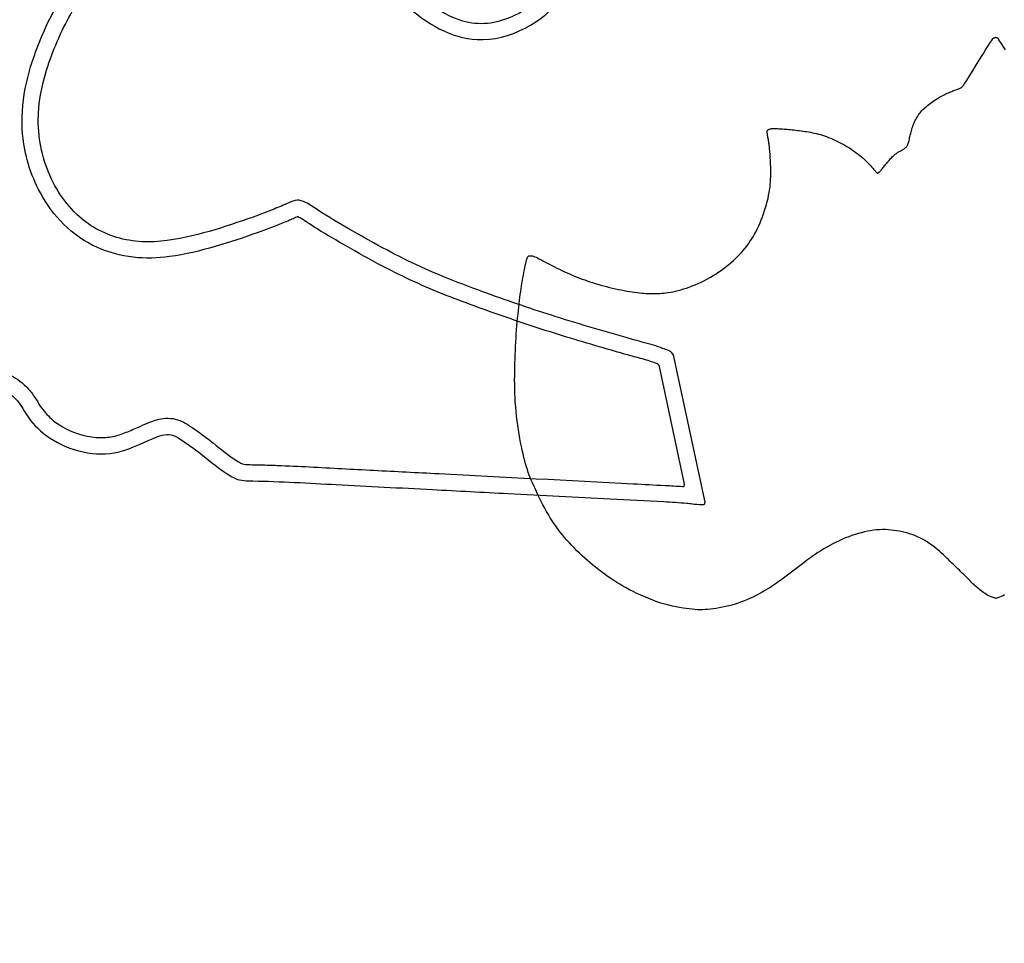
# Model space of a CAD drawing. Extents: x 22 to 197, y -73 to 99.
# Drawn here: x 43 to 58, y -73 to -59 of the extents above; entities that cross this region are included whole.
import ezdxf

# ---------------------------------------------------------------- set-up
doc = ezdxf.new("R2010")
doc.units = 0
doc.header["$MEASUREMENT"] = 0
doc.layers.get('0').update_dxf_attribs({"linetype": 'CONTINUOUS'})
doc.layers.add('batman et pointe', color=7, linetype='CONTINUOUS')
doc.layers.add('courbe dans aile', color=7, linetype='CONTINUOUS')

msp = doc.modelspace()

# ---------------------------------------------------------------- linework, layer by layer
msp.add_line((53.1585, -65.9933), (52.6793, -63.7514))
for centre, radius, start, end in [((52.5571, -63.7775), 0.125, 12.06394, 72.2233), ((53.1281, -66.0001), 0.0312, 259.49742, 12.72179)]:
    msp.add_arc(centre, radius, start, end)
for points, knots in [([(52.5953, -63.6585), (52.5655, -63.6489), (52.4889, -63.6232), (52.3628, -63.5733), (52.173, -63.5262), (51.6481, -63.3764), (50.8178, -63.1355), (49.8805, -62.8104), (49.1418, -62.5358), (48.5845, -62.2848), (48.1099, -62.0363), (47.6526, -61.7716), (47.2938, -61.5669), (47.0436, -61.3895), (46.8791, -61.3258), (46.7173, -61.4057), (46.3905, -61.538), (45.8635, -61.7307), (45.1613, -61.9371), (44.3915, -62.0421), (43.5854, -61.7517), (43.0324, -61.0359), (42.8353, -60.1639), (43.0119, -59.284), (43.3363, -58.5461), (43.8419, -57.7628), (44.7278, -57.0798), (45.985, -56.8567), (47.0231, -57.0513), (47.6312, -57.2397), (47.9482, -57.4165), (48.1315, -57.8356), (48.5835, -58.465), (49.723, -59.1347), (50.9805, -58.4405), (51.342, -57.4879), (51.3421, -56.7687), (51.0859, -56.2264), (50.7389, -55.9387), (50.5161, -55.7866), (50.3717, -55.6959), (50.3184, -55.5401), (50.5474, -55.2479), (50.9159, -54.8169), (51.4218, -54.0671), (51.7739, -53.1678), (51.9994, -52.081), (52.0752, -50.9402), (52.3448, -49.8188), (52.7485, -48.9961), (53.1225, -48.4406), (53.3101, -48.1397), (53.4154, -47.9535), (53.3378, -47.8221), (53.2425, -47.731), (53.0895, -47.6388), (53.2594, -47.2826), (53.464, -46.7631), (53.6325, -45.8844), (53.3506, -45.2555), (53.1877, -44.9038), (53.0498, -44.7185), (53.2052, -44.5777), (53.4782, -44.2508), (53.8492, -43.8834), (54.1624, -43.5332), (54.2866, -43.4001), (54.3202, -43.2286), (54.2267, -43.0017), (54.0884, -42.548), (53.9088, -41.8557), (53.8735, -40.9544), (54.0046, -39.7866), (54.4175, -38.4975), (55.2853, -37.2215), (56.2937, -36.0856), (57.3583, -34.9356), (57.7547, -33.529), (57.6417, -32.3792), (57.2714, -31.7674), (57.025, -31.4991), (56.9418, -31.4201), (56.9142, -31.3939)], [0.1496696, 0.1496696, 0.1496696, 0.1496696, 0.2435004, 0.3921138, 0.5556691, 0.8294072, 2.0301002, 3.1481926, 3.8052492, 4.3934099, 4.980743, 5.4106429, 5.9812254, 6.210439, 6.3437827, 6.4769189, 6.7237751, 7.4200063, 8.145491, 8.9273304, 9.7077044, 10.5908191, 11.5243766, 12.3000833, 13.242395, 13.9316652, 15.0819235, 16.4833792, 17.6164649, 18.2206945, 18.4015463, 18.6753224, 19.5399024, 20.7521626, 22.2422239, 23.1144005, 23.7275285, 24.356331, 24.8370493, 25.0625686, 25.1667358, 25.3480699, 25.4646569, 26.2346865, 27.0917339, 28.1465767, 29.1135784, 30.409561, 31.5739726, 32.5424751, 33.1517684, 33.557905, 33.6493385, 33.7457877, 33.9682242, 34.0963762, 34.1738765, 35.0271125, 35.9132457, 36.716047, 36.9850008, 37.1560455, 37.2833021, 37.5304719, 38.4983672, 38.7937591, 38.9628003, 39.023316, 39.3073972, 39.6634465, 40.4655557, 41.4341433, 42.3520474, 43.9843658, 45.432649, 46.9423239, 48.5600174, 50.0588955, 51.1765628, 51.9249855, 52.1550192, 52.2690458, 52.2690458, 52.2690458, 52.2690458]), ([(22.4448, -72.473), (22.5943, -72.5153), (23.5723, -72.7917), (25.2815, -72.6737), (27.052, -72.2732), (28.53, -71.7078), (29.6595, -71.1369), (30.6926, -70.115), (31.3111, -69.18), (32.019, -68.0445), (33.0197, -67.3345), (34.1565, -66.8909), (34.9722, -66.7763), (35.4426, -66.7617), (35.6392, -66.7433), (35.9729, -66.2123), (36.5068, -65.5407), (37.1351, -64.6591), (37.8675, -64.1292), (38.7036, -63.7007), (39.8809, -63.4732), (40.9922, -63.6744), (41.8016, -64.0392), (42.2921, -64.2116), (42.5782, -64.4036), (42.7285, -64.6977), (43.1441, -65.1389), (43.9541, -65.3606), (44.5379, -65.0569), (44.9057, -64.9171), (45.1533, -65.0648), (45.4439, -65.28), (45.7113, -65.5068), (45.9796, -65.6639), (46.5488, -65.6683), (47.5421, -65.7285), (48.8599, -65.7919), (50.2639, -65.8679), (51.4508, -65.9291), (52.3706, -65.977), (52.7939, -65.9989), (52.971, -66.0186), (53.0557, -66.0288), (53.1224, -66.0308)], [0, 0, 0, 0, 0.4656344, 3.0445374, 4.9850682, 5.9151855, 7.7923227, 8.7197142, 10.2406814, 11.149056, 12.7127608, 13.7984651, 14.8081511, 15.1294467, 15.2538602, 15.3568886, 16.9158183, 17.9340067, 18.5446738, 19.6111685, 20.7316444, 22.0776272, 22.9180503, 23.3935901, 23.6382661, 23.9255517, 24.3632797, 25.4457285, 26.0871045, 26.3693048, 26.524911, 26.9144959, 27.4723357, 27.570573, 27.8374215, 29.124837, 30.6081511, 31.7751375, 33.3475, 34.1725448, 34.537717, 34.628211, 34.7530221, 34.7530221, 34.7530221, 34.7530221])]:
    msp.add_open_spline(points, degree=3, knots=knots)
at = {"layer": 'batman et pointe'}
for points in [[(57.6301, -67.4699), (57.6226, -67.4687), (57.5916, -67.461), (57.5631, -67.4515), (57.5369, -67.4404), (57.5127, -67.4281), (57.4901, -67.4148), (57.4688, -67.4009), (57.4485, -67.3868), (57.4287, -67.3726), (57.4095, -67.3582), (57.3907, -67.3437), (57.3722, -67.3289), (57.3539, -67.3137), (57.3357, -67.2981), (57.3175, -67.2818), (57.2992, -67.2649), (57.2806, -67.2472), (57.2619, -67.2288), (57.2428, -67.2097), (57.2233, -67.19), (57.2035, -67.1699), (57.1831, -67.1492), (57.1623, -67.1282), (57.1409, -67.1068), (57.1189, -67.0851), (57.0964, -67.0632), (57.0734, -67.041), (57.0499, -67.0185), (57.0262, -66.9957), (57.0021, -66.9726), (56.9778, -66.9492), (56.9534, -66.9255), (56.9289, -66.9015), (56.9041, -66.8772), (56.8791, -66.8527), (56.8535, -66.8281), (56.8274, -66.8033), (56.8005, -66.7785), (56.7728, -66.7536), (56.7441, -66.7288), (56.7144, -66.7041), (56.6835, -66.6796), (56.6516, -66.6556), (56.6186, -66.6322), (56.5847, -66.6095), (56.5497, -66.5877), (56.5137, -66.567), (56.4768, -66.5476), (56.4389, -66.5296), (56.4002, -66.5129), (56.3607, -66.4977), (56.3204, -66.4838), (56.2795, -66.4711), (56.238, -66.4598), (56.1959, -66.4497), (56.1534, -66.4408), (56.1105, -66.4331), (56.0672, -66.4267), (56.0235, -66.4217), (55.9795, -66.4181), (55.935, -66.4161), (55.8902, -66.4157), (55.8449, -66.417), (55.7993, -66.4201), (55.7533, -66.4251), (55.707, -66.4319), (55.6602, -66.4405), (55.613, -66.4507), (55.5655, -66.4626), (55.5176, -66.4761), (55.4693, -66.491), (55.4206, -66.5073), (55.3715, -66.525), (55.3223, -66.544), (55.2729, -66.5643), (55.2237, -66.5858), (55.1748, -66.6085), (55.1263, -66.6325), (55.0785, -66.6576), (55.0314, -66.6838), (54.9852, -66.7112), (54.9399, -66.7395), (54.8954, -66.7687), (54.8515, -66.7986), (54.8082, -66.8293), (54.7653, -66.8605), (54.7228, -66.8921), (54.6805, -66.9241), (54.6384, -66.9564), (54.5964, -66.9887), (54.5544, -67.0212), (54.5125, -67.0535), (54.4704, -67.0857), (54.4282, -67.1177), (54.3858, -67.1492), (54.3432, -67.1804), (54.3002, -67.211), (54.2569, -67.2409), (54.2134, -67.2702), (54.1696, -67.2987), (54.1256, -67.3264), (54.0813, -67.3532), (54.0368, -67.379), (53.9922, -67.4038), (53.9473, -67.4275), (53.9023, -67.4501), (53.8569, -67.4716), (53.8111, -67.4918), (53.7648, -67.511), (53.718, -67.5289), (53.6705, -67.5456), (53.6223, -67.5611), (53.5734, -67.5754), (53.5241, -67.5884), (53.4748, -67.6002), (53.4258, -67.6107), (53.3775, -67.6199), (53.3303, -67.6278), (53.2846, -67.6344), (53.2408, -67.6398), (53.199, -67.6438), (53.1588, -67.6465), (53.1196, -67.648), (53.0807, -67.6481), (53.0415, -67.6471), (53.0014, -67.6448), (52.9596, -67.6413), (52.9157, -67.6367), (52.869, -67.6308), (52.8197, -67.6236), (52.7679, -67.615), (52.714, -67.6048), (52.6581, -67.5928), (52.6004, -67.5789), (52.5412, -67.5629), (52.4807, -67.5448), (52.4191, -67.5243), (52.3569, -67.5018), (52.2946, -67.4776), (52.2326, -67.4519), (52.1715, -67.4251), (52.1116, -67.3975), (52.0536, -67.3693), (51.9978, -67.3409), (51.9447, -67.3126), (51.8941, -67.2842), (51.8456, -67.2559), (51.7991, -67.2274), (51.7543, -67.1987), (51.7109, -67.1699), (51.6686, -67.1408), (51.6271, -67.1113), (51.5863, -67.0814), (51.546, -67.0511), (51.506, -67.0201), (51.4663, -66.9885), (51.4267, -66.9561), (51.3871, -66.9227), (51.3475, -66.8884), (51.3077, -66.8531), (51.2676, -66.8166), (51.2275, -66.779), (51.1875, -66.7405), (51.1478, -66.7012), (51.1088, -66.6611), (51.0705, -66.6206), (51.0333, -66.5795), (50.9974, -66.5382), (50.9628, -66.4966), (50.9296, -66.4545), (50.8975, -66.412), (50.8664, -66.3686), (50.8362, -66.3244), (50.8066, -66.279), (50.7775, -66.2323), (50.7487, -66.1841), (50.7203, -66.1344), (50.6921, -66.0835), (50.6646, -66.032), (50.6378, -65.9804), (50.6119, -65.9292), (50.5872, -65.8791), (50.5638, -65.8304), (50.5418, -65.7837), (50.5215, -65.7394), (50.5027, -65.697), (50.4852, -65.6559), (50.4689, -65.6155), (50.4534, -65.5753), (50.4387, -65.5345), (50.4246, -65.4925), (50.4108, -65.4489), (50.3973, -65.4029), (50.384, -65.3546), (50.3709, -65.3039), (50.358, -65.2508), (50.3454, -65.1952), (50.3331, -65.1372), (50.321, -65.0767), (50.3093, -65.0137), (50.298, -64.9483), (50.2871, -64.8808), (50.2769, -64.8117), (50.2673, -64.7413), (50.2586, -64.6701), (50.2508, -64.5985), (50.2442, -64.527), (50.2387, -64.4559), (50.2346, -64.3857), (50.2317, -64.3163), (50.2298, -64.2476), (50.2288, -64.1798), (50.2287, -64.1126), (50.2291, -64.046), (50.2301, -63.98), (50.2315, -63.9146), (50.2332, -63.8496), (50.2351, -63.785), (50.2373, -63.7209), (50.2398, -63.6571), (50.2427, -63.5937), (50.246, -63.5307), (50.2497, -63.4679), (50.2538, -63.4054), (50.2584, -63.3431), (50.2634, -63.2814), (50.2688, -63.2206), (50.2744, -63.1608), (50.2802, -63.1025), (50.286, -63.046), (50.292, -62.9914), (50.2979, -62.9392), (50.3038, -62.8896), (50.3096, -62.8421), (50.3154, -62.7966), (50.3213, -62.7525), (50.3274, -62.7096), (50.3337, -62.6675), (50.3403, -62.6256), (50.3473, -62.5838), (50.3546, -62.5418), (50.3622, -62.5), (50.3699, -62.4592), (50.3776, -62.42), (50.3852, -62.383), (50.3924, -62.3489), (50.3992, -62.3184), (50.4053, -62.2921), (50.4108, -62.2705), (50.4157, -62.2532), (50.4201, -62.2397), (50.4241, -62.2294), (50.4279, -62.2218), (50.4316, -62.2163), (50.4354, -62.2123), (50.4393, -62.2093), (50.4435, -62.2068), (50.448, -62.2048), (50.4529, -62.2032), (50.458, -62.2019), (50.4634, -62.2011), (50.4691, -62.2006), (50.4751, -62.2004), (50.4813, -62.2005), (50.4879, -62.201), (50.4953, -62.2021), (50.5037, -62.204), (50.5137, -62.2069), (50.5257, -62.2112), (50.5402, -62.2172), (50.5575, -62.225), (50.578, -62.235), (50.6022, -62.2472), (50.6296, -62.2616), (50.6599, -62.2776), (50.6926, -62.2951), (50.7274, -62.3136), (50.7637, -62.3328), (50.8012, -62.3523), (50.8395, -62.372), (50.8782, -62.3913), (50.9171, -62.4103), (50.9562, -62.429), (50.9954, -62.4472), (51.0346, -62.4649), (51.0738, -62.4822), (51.1128, -62.4989), (51.1517, -62.5151), (51.1903, -62.5307), (51.2288, -62.5457), (51.2674, -62.5603), (51.3063, -62.5744), (51.3456, -62.5881), (51.3856, -62.6015), (51.4264, -62.6147), (51.4682, -62.6276), (51.5111, -62.6404), (51.5549, -62.653), (51.5995, -62.6652), (51.6446, -62.6771), (51.6899, -62.6885), (51.7353, -62.6995), (51.7805, -62.7098), (51.8252, -62.7194), (51.8693, -62.7283), (51.9126, -62.7364), (51.955, -62.7439), (51.9964, -62.7506), (52.0366, -62.7567), (52.0756, -62.7621), (52.1131, -62.7669), (52.1492, -62.771), (52.1837, -62.7746), (52.2169, -62.7775), (52.2488, -62.7799), (52.2799, -62.7817), (52.3104, -62.783), (52.3404, -62.7837), (52.3702, -62.7839), (52.4001, -62.7836), (52.4302, -62.7828), (52.4609, -62.7813), (52.4922, -62.7792), (52.5243, -62.7762), (52.5573, -62.7724), (52.5916, -62.7676), (52.6271, -62.7617), (52.6642, -62.7546), (52.7028, -62.7462), (52.743, -62.7365), (52.7846, -62.7255), (52.8274, -62.713), (52.8712, -62.6991), (52.916, -62.6836), (52.9616, -62.6665), (53.0078, -62.6479), (53.0545, -62.6275), (53.1015, -62.6057), (53.1484, -62.5825), (53.1949, -62.558), (53.2409, -62.5325), (53.286, -62.506), (53.33, -62.4787), (53.3726, -62.4508), (53.4136, -62.4224), (53.4529, -62.3935), (53.4908, -62.3642), (53.5271, -62.3346), (53.5621, -62.3046), (53.5957, -62.2744), (53.6281, -62.244), (53.6593, -62.2133), (53.6893, -62.1825), (53.7184, -62.1514), (53.7464, -62.1197), (53.7735, -62.0874), (53.7998, -62.0541), (53.8254, -62.0197), (53.8502, -61.984), (53.8744, -61.9469), (53.898, -61.9081), (53.9211, -61.8678), (53.9434, -61.8262), (53.965, -61.7832), (53.9859, -61.7392), (54.0059, -61.6942), (54.025, -61.6483), (54.0431, -61.6018), (54.0602, -61.5548), (54.0762, -61.5074), (54.0911, -61.46), (54.1048, -61.4127), (54.1172, -61.3658), (54.1283, -61.3196), (54.1381, -61.2742), (54.1464, -61.23), (54.1533, -61.187), (54.1588, -61.1452), (54.1631, -61.1044), (54.1663, -61.0645), (54.1685, -61.0253), (54.1698, -60.9867), (54.1705, -60.9485), (54.1705, -60.9105), (54.1701, -60.8726), (54.1692, -60.8352), (54.168, -60.7984), (54.1666, -60.7626), (54.1649, -60.7282), (54.1631, -60.6953), (54.1611, -60.6644), (54.1592, -60.6356), (54.1573, -60.6093), (54.1554, -60.5852), (54.1534, -60.563), (54.1514, -60.5422), (54.1493, -60.5227), (54.1471, -60.504), (54.1447, -60.4858), (54.1421, -60.4678), (54.1394, -60.4497), (54.1364, -60.4317), (54.1334, -60.414), (54.1304, -60.3969), (54.1275, -60.3805), (54.1247, -60.3651), (54.1222, -60.3509), (54.12, -60.3382), (54.1182, -60.3271), (54.1168, -60.3175), (54.1158, -60.3093), (54.1152, -60.3022), (54.1151, -60.296), (54.1154, -60.2907), (54.1162, -60.2859), (54.1175, -60.2816), (54.1192, -60.2775), (54.1214, -60.2737), (54.1241, -60.2701), (54.1272, -60.2667), (54.1306, -60.2636), (54.1345, -60.2607), (54.1387, -60.258), (54.1432, -60.2556), (54.148, -60.2534), (54.1532, -60.2514), (54.1589, -60.2496), (54.1651, -60.2481), (54.172, -60.2468), (54.1796, -60.2457), (54.1881, -60.2449), (54.1974, -60.2443), (54.2077, -60.244), (54.2191, -60.2438), (54.2316, -60.2439), (54.2452, -60.2442), (54.26, -60.2448), (54.2761, -60.2455), (54.2934, -60.2464), (54.3122, -60.2476), (54.3322, -60.2489), (54.3535, -60.2504), (54.376, -60.252), (54.3995, -60.2539), (54.4238, -60.2559), (54.4488, -60.2581), (54.4745, -60.2605), (54.5006, -60.263), (54.5271, -60.2658), (54.5539, -60.2687), (54.581, -60.2718), (54.6085, -60.2752), (54.6364, -60.2789), (54.6646, -60.2828), (54.6932, -60.2871), (54.7222, -60.2918), (54.7515, -60.2968), (54.7812, -60.3022), (54.8113, -60.3082), (54.8416, -60.3147), (54.8723, -60.3218), (54.9032, -60.3297), (54.9344, -60.3382), (54.9659, -60.3476), (54.9976, -60.3579), (55.0294, -60.369), (55.0613, -60.3809), (55.0932, -60.3936), (55.1251, -60.407), (55.1569, -60.4211), (55.1885, -60.4358), (55.2199, -60.4512), (55.2509, -60.4671), (55.2817, -60.4835), (55.3121, -60.5006), (55.3421, -60.5183), (55.3717, -60.5365), (55.401, -60.5554), (55.4299, -60.5749), (55.4583, -60.5949), (55.4863, -60.6156), (55.5137, -60.6368), (55.5404, -60.6582), (55.5661, -60.6797), (55.5907, -60.701), (55.6142, -60.7221), (55.6362, -60.7427), (55.6568, -60.7627), (55.6756, -60.7819), (55.6928, -60.8001), (55.7084, -60.8172), (55.7225, -60.8332), (55.7351, -60.8479), (55.7463, -60.8613), (55.7561, -60.8732), (55.7646, -60.8835), (55.7718, -60.8922), (55.7779, -60.8993), (55.783, -60.9052), (55.7873, -60.9099), (55.7909, -60.9137), (55.7939, -60.9167), (55.7965, -60.9191), (55.7989, -60.9211), (55.8011, -60.9229), (55.8032, -60.9244), (55.8053, -60.9257), (55.8073, -60.9267), (55.8094, -60.9275), (55.8115, -60.9281), (55.8137, -60.9284), (55.816, -60.9284), (55.8185, -60.9281), (55.8212, -60.9273), (55.8243, -60.926), (55.8277, -60.9241), (55.8317, -60.9213), (55.8363, -60.9175), (55.8416, -60.9126), (55.8477, -60.9064), (55.8546, -60.899), (55.8623, -60.8902), (55.8707, -60.8804), (55.8798, -60.8695), (55.8894, -60.8579), (55.8995, -60.8455), (55.91, -60.8325), (55.9208, -60.8191), (55.9319, -60.8053), (55.9432, -60.7913), (55.9548, -60.7772), (55.9666, -60.763), (55.9785, -60.7488), (55.9907, -60.7347), (56.0031, -60.7208), (56.0156, -60.7072), (56.0282, -60.6938), (56.041, -60.681), (56.0538, -60.6686), (56.0666, -60.6568), (56.0792, -60.6456), (56.0917, -60.6352), (56.104, -60.6256), (56.1159, -60.6168), (56.1275, -60.609), (56.1388, -60.602), (56.1497, -60.5957), (56.1603, -60.59), (56.1705, -60.5846), (56.1804, -60.5796), (56.1899, -60.5747), (56.1992, -60.5697), (56.2081, -60.5647), (56.2166, -60.5595), (56.2248, -60.5541), (56.2326, -60.5485), (56.2399, -60.5428), (56.2468, -60.5368), (56.2532, -60.5307), (56.259, -60.5243), (56.2644, -60.5176), (56.2693, -60.5104), (56.2738, -60.5025), (56.2781, -60.4936), (56.2822, -60.4836), (56.2862, -60.4721), (56.2903, -60.4589), (56.2944, -60.4439), (56.2988, -60.4268), (56.3034, -60.408), (56.3081, -60.3877), (56.3131, -60.3663), (56.3184, -60.3442), (56.3239, -60.3218), (56.3296, -60.2993), (56.3355, -60.2772), (56.3418, -60.2556), (56.3483, -60.2348), (56.355, -60.2145), (56.3621, -60.1947), (56.3695, -60.1755), (56.3772, -60.1567), (56.3853, -60.1384), (56.3937, -60.1204), (56.4024, -60.1027), (56.4117, -60.0853), (56.4214, -60.0682), (56.4318, -60.0513), (56.443, -60.0345), (56.4549, -60.0179), (56.4677, -60.0014), (56.4816, -59.985), (56.4965, -59.9686), (56.5124, -59.9523), (56.5292, -59.936), (56.5467, -59.92), (56.565, -59.9041), (56.5839, -59.8884), (56.6033, -59.8729), (56.6232, -59.8578), (56.6434, -59.8429), (56.6638, -59.8285), (56.6844, -59.8144), (56.7051, -59.8007), (56.7259, -59.7875), (56.7467, -59.7748), (56.7673, -59.7626), (56.7878, -59.751), (56.8081, -59.74), (56.8281, -59.7295), (56.8478, -59.7196), (56.8672, -59.7103), (56.8862, -59.7016), (56.9048, -59.6934), (56.923, -59.6857), (56.9408, -59.6786), (56.958, -59.672), (56.9747, -59.6659), (56.9907, -59.6602), (57.0059, -59.6549), (57.0203, -59.6499), (57.0337, -59.6452), (57.0461, -59.6407), (57.0573, -59.6364), (57.0674, -59.6322), (57.0763, -59.6282), (57.0843, -59.6242), (57.0914, -59.6202), (57.0979, -59.6161), (57.1038, -59.6119), (57.1094, -59.6077), (57.1146, -59.6032), (57.1199, -59.5983), (57.1257, -59.5919), (57.133, -59.5829), (57.1425, -59.57), (57.1549, -59.5519), (57.171, -59.5274), (57.1915, -59.4953), (57.2174, -59.4545), (57.2488, -59.4041), (57.2848, -59.3463), (57.3237, -59.2835), (57.364, -59.2183), (57.4042, -59.1533), (57.4427, -59.091), (57.4781, -59.034), (57.5088, -58.9848), (57.5336, -58.9454), (57.553, -58.915), (57.5677, -58.8925), (57.5786, -58.8766), (57.5864, -58.8659), (57.592, -58.8592), (57.5961, -58.8553), (57.5995, -58.8527), (57.6031, -58.8506), (57.6077, -58.8486), (57.6142, -58.8468), (57.6235, -58.8451), (57.6301, -58.8443)], [(57.7821, -59.034), (57.7515, -58.9848), (57.7267, -58.9454), (57.7073, -58.915), (57.6926, -58.8925), (57.6817, -58.8766), (57.6739, -58.8659), (57.6683, -58.8592), (57.6642, -58.8553), (57.6608, -58.8527), (57.6572, -58.8506), (57.6526, -58.8486), (57.6461, -58.8468), (57.6368, -58.8451), (57.6301, -58.8443)], [(57.6301, -67.4699), (57.6377, -67.4687), (57.6687, -67.461), (57.6972, -67.4515), (57.7233, -67.4404), (57.7475, -67.4281), (57.7701, -67.4148)]]:
    msp.add_lwpolyline(points, dxfattribs=at)
at = {"layer": 'courbe dans aile'}
msp.add_line((52.8432, -65.7141), (52.457, -63.9073), dxfattribs=at)
for centre, radius, start, end in [((52.3959, -63.9204), 0.0625, 12.06394, 70.26114), ((52.8127, -65.7207), 0.0312, 265.57188, 12.06394)]:
    msp.add_arc(centre, radius, start, end, dxfattribs=at)
for points, knots in [([(46.8882, -61.5997), (46.8721, -61.6069), (46.8444, -61.62), (46.7951, -61.642), (46.7708, -61.6525), (46.6988, -61.6828), (46.6523, -61.7013), (46.4997, -61.7613), (46.3915, -61.8023), (46.0641, -61.9213), (45.8436, -61.9956), (45.3916, -62.1253), (45.1609, -62.1822), (44.7343, -62.2385), (44.5463, -62.2471), (44.1631, -62.2026), (43.974, -62.1506), (43.6093, -61.9843), (43.4354, -61.8638), (43.1447, -61.5765), (43.0248, -61.411), (42.7767, -60.9541), (42.6842, -60.646), (42.6338, -60.0949), (42.6522, -59.8557), (42.7408, -59.402), (42.8078, -59.186), (42.9689, -58.7675), (43.0645, -58.5656), (43.2981, -58.1418), (43.4444, -57.9156), (43.8049, -57.5049), (44.0144, -57.3241), (44.5079, -57.0049), (44.7995, -56.8784), (45.4007, -56.7185), (45.7111, -56.6826), (46.238, -56.6861), (46.4548, -56.7073), (46.8111, -56.7653), (46.9534, -56.795), (47.2127, -56.8577), (47.3296, -56.8885), (47.5697, -56.9626), (47.6916, -57.0063), (47.8581, -57.0837), (47.9027, -57.1049), (47.9916, -57.158), (48.0312, -57.1849), (48.1201, -57.2659), (48.1592, -57.3184), (48.2176, -57.4128), (48.2391, -57.4566), (48.2798, -57.5395), (48.2981, -57.5761), (48.3396, -57.6526), (48.3612, -57.6899), (48.4284, -57.7993), (48.4767, -57.8688), (48.6334, -58.0682), (48.7554, -58.1913), (49.0292, -58.4062), (49.1789, -58.495), (49.4582, -58.6008), (49.5852, -58.6266), (49.8417, -58.6259), (49.9762, -58.6), (50.3217, -58.4729), (50.5276, -58.3346), (50.8431, -57.9975), (50.9501, -57.8009), (51.0777, -57.3681), (51.1006, -57.1328), (51.0365, -56.7056), (50.9458, -56.503), (50.7644, -56.2971), (50.7164, -56.2512), (50.616, -56.1661), (50.5644, -56.1266), (50.4771, -56.0635), (50.443, -56.0398), (50.384, -56.0001), (50.3632, -55.9866), (50.3092, -55.9516), (50.274, -55.929), (50.2056, -55.8628), (50.177, -55.826), (50.1342, -55.7511), (50.1177, -55.711), (50.0935, -55.613), (50.0884, -55.5522), (50.111, -55.4368), (50.1306, -55.3926), (50.1678, -55.328), (50.1858, -55.3045), (50.2171, -55.2643), (50.2296, -55.2487), (50.2582, -55.213), (50.2725, -55.1953), (50.315, -55.1425), (50.3432, -55.1078), (50.4269, -55.0052), (50.4817, -54.9383), (50.6422, -54.7394), (50.744, -54.6079), (50.9369, -54.3332), (51.0272, -54.1917), (51.2705, -53.7573), (51.3967, -53.4485), (51.5935, -52.8067), (51.6635, -52.4754), (51.7639, -51.7842), (51.7926, -51.416), (51.8977, -50.6423), (51.9814, -50.2389), (52.2411, -49.4609), (52.4192, -49.0876), (52.7203, -48.5926), (52.8126, -48.4533), (52.9767, -48.2009), (53.0479, -48.089), (53.1205, -47.9653)], [6.441926, 6.441926, 6.441926, 6.441926, 6.5154847, 6.5154847, 6.5890435, 6.5890435, 6.736161, 6.736161, 7.0768667, 7.0768667, 7.758278, 7.758278, 8.4396893, 8.4396893, 8.9375303, 8.9375303, 9.4353712, 9.4353712, 9.9623684, 9.9623684, 10.4893655, 10.4893655, 11.328481, 11.328481, 11.9627905, 11.9627905, 12.5970999, 12.5970999, 13.2314094, 13.2314094, 13.9786403, 13.9786403, 14.7258712, 14.7258712, 15.5788104, 15.5788104, 16.4317495, 16.4317495, 17.0424913, 17.0424913, 17.4583481, 17.4583481, 17.812471, 17.812471, 18.1665939, 18.1665939, 18.2979966, 18.2979966, 18.3918421, 18.3918421, 18.5118975, 18.5118975, 18.6319529, 18.6319529, 18.7737399, 18.7737399, 18.9155269, 18.9155269, 19.199101, 19.199101, 19.766249, 19.766249, 20.3333971, 20.3333971, 20.814219, 20.814219, 21.2950409, 21.2950409, 22.0720201, 22.0720201, 22.8489992, 22.8489992, 23.6259783, 23.6259783, 24.4029574, 24.4029574, 24.6376258, 24.6376258, 24.8500926, 24.8500926, 24.983092, 24.983092, 25.0773274, 25.0773274, 25.1522727, 25.1522727, 25.2105059, 25.2105059, 25.2687391, 25.2687391, 25.3414484, 25.3414484, 25.3951475, 25.3951475, 25.4488466, 25.4488466, 25.5144939, 25.5144939, 25.5801412, 25.5801412, 25.7114357, 25.7114357, 25.9740247, 25.9740247, 26.4992027, 26.4992027, 27.0243808, 27.0243808, 28.0747368, 28.0747368, 29.1250929, 29.1250929, 30.2348441, 30.2348441, 31.4072931, 31.4072931, 32.5797421, 32.5797421, 33.0684558, 33.0684558, 33.5009843, 33.5009843, 33.5009843, 33.5009843]), ([(52.417, -63.8616), (52.3875, -63.851), (52.3593, -63.8406), (52.2967, -63.8179), (52.2663, -63.8083), (52.1894, -63.7874), (52.1447, -63.7761), (52.0567, -63.7524), (52.0132, -63.7403), (51.884, -63.7038), (51.7997, -63.6795), (51.5484, -63.6072), (51.3818, -63.5587), (50.8822, -63.4094), (50.549, -63.3033), (49.89, -63.0777), (49.5641, -62.9625), (48.9077, -62.7073), (48.5823, -62.5611), (48.0736, -62.2995), (47.8826, -62.1928), (47.5485, -62.0009), (47.4004, -61.9174), (47.1897, -61.7892), (47.1295, -61.7513), (47.021, -61.6791), (46.9792, -61.6502), (46.9229, -61.617), (46.9028, -61.6064), (46.8882, -61.5997)], [0.2485504, 0.2485504, 0.2485504, 0.2485504, 0.3359329, 0.3359329, 0.468197, 0.468197, 0.600461, 0.600461, 0.7327251, 0.7327251, 0.9972532, 0.9972532, 1.5150703, 1.5150703, 2.5507044, 2.5507044, 3.5863385, 3.5863385, 4.6219726, 4.6219726, 5.2624981, 5.2624981, 5.7716647, 5.7716647, 5.9758089, 5.9758089, 6.1431036, 6.1431036, 6.2287668, 6.2287668, 6.2287668, 6.2287668]), ([(35.494, -66.5051), (35.617, -66.3123), (35.7426, -66.1321), (36.0617, -65.6929), (36.2544, -65.4443), (36.6387, -64.9256), (36.842, -64.6446), (37.2783, -64.2436), (37.467, -64.1108), (37.8494, -63.8701), (38.0487, -63.7607), (38.6713, -63.4776), (39.1225, -63.3512), (40.0464, -63.2748), (40.514, -63.3296), (41.143, -63.503), (41.3264, -63.5683), (41.675, -63.706), (41.8423, -63.7776), (42.1235, -63.8863), (42.2516, -63.9317), (42.4695, -64.0372), (42.5578, -64.0847), (42.6995, -64.1988), (42.753, -64.2548), (42.8319, -64.3604), (42.8613, -64.4099), (42.9153, -64.4976), (42.938, -64.5323), (42.9918, -64.6023), (43.0208, -64.6355), (43.1145, -64.7292), (43.1861, -64.7844), (43.4217, -64.9231), (43.6068, -64.9825), (43.8639, -65.0033), (43.944, -65.0001), (44.0837, -64.9757), (44.1514, -64.9551), (44.2875, -64.9036), (44.354, -64.8745), (44.4743, -64.8218), (44.5241, -64.7998), (44.6339, -64.7543), (44.6995, -64.7275), (44.8276, -64.7031), (44.8796, -64.6982), (44.982, -64.7077), (45.0312, -64.7203), (45.1093, -64.7507), (45.1415, -64.768), (45.2158, -64.8114), (45.2491, -64.8338), (45.3213, -64.8823), (45.3564, -64.9068), (45.459, -64.9809), (45.5245, -65.0315), (45.7142, -65.1818), (45.8311, -65.2777), (45.9711, -65.3684), (45.9943, -65.3828), (46.024, -65.3989), (46.0286, -65.4007), (46.0498, -65.4067), (46.0648, -65.4096), (46.1383, -65.4174), (46.2319, -65.4167), (46.4033, -65.4208), (46.4882, -65.4234), (46.7413, -65.4327), (46.9076, -65.4408), (47.4033, -65.4671), (47.7306, -65.4856), (48.3934, -65.5195), (48.7267, -65.5359), (50.0597, -65.605), (51.0561, -65.6583), (52.2159, -65.7186), (52.3778, -65.727), (52.6287, -65.7401), (52.7199, -65.7448), (52.8103, -65.7518)], [15.363425, 15.363425, 15.363425, 15.363425, 16.0005078, 16.0005078, 16.9745036, 16.9745036, 17.9484994, 17.9484994, 18.5938811, 18.5938811, 19.2392627, 19.2392627, 20.530026, 20.530026, 21.8207893, 21.8207893, 22.3687698, 22.3687698, 22.9167502, 22.9167502, 23.3042355, 23.3042355, 23.553334, 23.553334, 23.7025734, 23.7025734, 23.8518128, 23.8518128, 24.0164721, 24.0164721, 24.1811313, 24.1811313, 24.5104498, 24.5104498, 25.1437341, 25.1437341, 25.4440259, 25.4440259, 25.7130075, 25.7130075, 25.9425589, 25.9425589, 26.0975027, 26.0975027, 26.2524464, 26.2524464, 26.3397625, 26.3397625, 26.4103454, 26.4103454, 26.4809283, 26.4809283, 26.6002909, 26.6002909, 26.7196535, 26.7196535, 26.9583787, 26.9583787, 27.4344258, 27.4344258, 27.5233752, 27.5233752, 27.6123246, 27.6123246, 27.701274, 27.701274, 27.9503604, 27.9503604, 28.1994468, 28.1994468, 28.6976196, 28.6976196, 29.6939651, 29.6939651, 30.6903106, 30.6903106, 33.6891831, 33.6891831, 34.1766376, 34.1766376, 34.446388, 34.446388, 34.446388, 34.446388])]:
    msp.add_open_spline(points, degree=3, knots=knots, dxfattribs=at)

doc.saveas('drawing.dxf')
